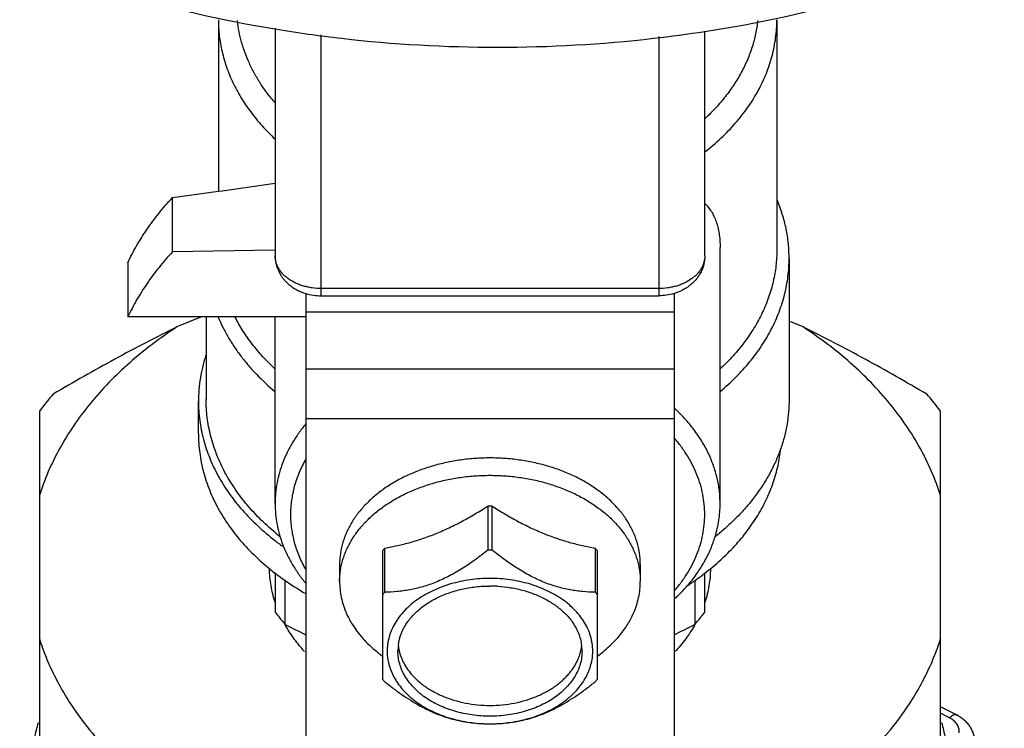
# Model space of a CAD drawing. Units: inches. Extents: x 0 to 221, y 0 to 153.
# Drawn here: x 163 to 164, y 38 to 39 of the extents above; entities that cross this region are included whole.
import ezdxf

# ---------------------------------------------------------------- set-up
doc = ezdxf.new("R2010")
doc.units = ezdxf.units.IN
doc.header["$LTSCALE"] = 1.87
doc.header["$MEASUREMENT"] = 0
doc.layers.get('0').update_dxf_attribs({"linetype": 'CONTINUOUS'})

msp = doc.modelspace()

# ---------------------------------------------------------------- linework, layer by layer
at = {"linetype": 'Continuous'}
for p, q in [((163.4233, 38.9615), (163.4233, 38.7414)), ((164.1398, 38.9615), (164.1398, 38.6664)), ((163.4961, 38.9508), (163.4961, 38.6584)), ((163.5552, 38.6074), (163.5552, 38.942)), ((163.9883, 38.9401), (163.9883, 38.6074)), ((164.0473, 38.6584), (164.0473, 38.9469)), ((163.4283, 38.7421), (163.4961, 38.7516)), ((163.3643, 38.7332), (163.4233, 38.7414)), ((163.3643, 38.6636), (163.3643, 38.7332)), ((163.4233, 38.7414), (163.4283, 38.7421)), ((163.4961, 38.6658), (163.3643, 38.6636)), ((164.067, 38.3407), (164.067, 38.6692)), ((163.307, 38.6497), (163.307, 38.5801)), ((164.1555, 38.6553), (164.1555, 38.4743)), ((163.5355, 38.6103), (163.5355, 37.9998)), ((163.9883, 38.6166), (163.5552, 38.6166)), ((163.5552, 38.6074), (163.9883, 38.6074)), ((164.0079, 38.6103), (164.0079, 38.0272)), ((164.0079, 38.5865), (163.5355, 38.5865)), ((163.5355, 38.5801), (163.307, 38.5801)), ((163.4014, 38.5801), (163.3701, 38.5673)), ((163.4075, 38.5801), (163.4075, 38.4744)), ((163.4961, 38.3407), (163.4961, 38.5801)), ((164.1734, 38.5673), (164.1555, 38.5746)), ((163.5355, 38.5134), (164.0079, 38.5134)), ((163.3977, 38.4302), (163.3977, 38.4719)), ((163.1936, 38.4593), (163.1936, 37.8824)), ((164.3499, 37.8824), (164.3499, 38.4593)), ((163.5355, 38.45), (164.0079, 38.45)), ((163.7689, 38.3374), (163.7689, 38.2809)), ((163.7746, 38.2809), (163.7746, 38.3374)), ((163.6339, 38.28), (163.6339, 38.1157)), ((163.6368, 38.227), (163.6368, 38.2835)), ((163.9066, 38.2835), (163.9066, 38.227)), ((163.9095, 38.1157), (163.9095, 38.28)), ((163.5788, 38.2628), (163.5788, 38.2406)), ((163.9646, 38.2628), (163.9646, 38.2438)), ((163.4961, 38.2517), (163.4961, 38.2014)), ((163.5091, 38.1856), (163.5091, 38.242)), ((164.0344, 38.242), (164.0344, 38.1856)), ((164.0473, 38.2014), (164.0473, 38.2517)), ((164.3701, 38.0697), (164.3499, 38.0799)), ((164.3612, 38.066), (164.3499, 38.0717))]:
    msp.add_line(p, q, dxfattribs=at)
for centre, radius, start, end in [((163.7763, 40.6397), 1.7132, 260.5728, 263.4699), ((163.7815, 40.6882), 1.762, 263.4823, 276.5183), ((163.7854, 40.6496), 1.7232, 276.5366, 278.7491), ((163.5415, 38.6584), 0.0454, 180.0036, 189.4183), ((163.5599, 38.1784), 0.4617, 139.0281, 142.5088), ((163.9869, 38.1811), 0.4574, 37.4748, 40.9882), ((163.7717, 38.1148), 0.2227, 89.2611, 90.7389), ((163.7016, 38.5497), 0.3207, 230.1202, 231.6106), ((163.7005, 38.5583), 0.3348, 232.3399, 234.7453), ((163.7203, 38.2124), 0.1097, 139.5825, 141.9545), ((163.7717, 38.0582), 0.2227, 89.2611, 90.7389), ((163.8226, 38.212), 0.1104, 38.053, 40.41), ((163.8955, 38.3511), 0.1735, 329.8071, 331.2047), ((163.6977, 38.5129), 0.3302, 232.3336, 232.9019), ((163.836, 38.5262), 0.3467, 303.1205, 307.0623), ((163.8454, 38.5133), 0.3307, 307.0986, 307.6659), ((163.7717, 38.068), 0.167, 88.8407, 90.0001), ((163.7717, 38.0684), 0.1666, 86.631, 88.841), ((163.8617, 38.3769), 0.2161, 312.6447, 319.2659), ((163.7209, 38.1555), 0.1104, 139.59, 141.947), ((163.8231, 38.1559), 0.1097, 38.0455, 40.4175), ((163.6669, 38.3278), 0.2124, 216.5046, 218.7107), ((163.6744, 38.3339), 0.2221, 218.7283, 221.8971), ((163.6906, 38.2455), 0.1127, 203.7161, 209.9762), ((163.8705, 38.3327), 0.2202, 318.0891, 321.2856), ((163.8775, 38.3271), 0.2112, 321.283, 323.5017), ((163.6586, 38.2695), 0.1718, 209.2075, 209.7131), ((164.4299, 39.9912), 2.0268, 242.9783, 243.8138), ((163.6983, 38.2498), 0.1214, 209.9358, 215.4816), ((163.09, 40.0382), 2.0794, 296.1968, 297.0113), ((163.8848, 38.2695), 0.1718, 330.2854, 330.7928), ((163.6871, 38.2905), 0.2073, 221.4406, 222.3751), ((163.7062, 38.1515), 0.0664, 180.0136, 189.573), ((163.713, 38.1515), 0.0594, 171.5672, 179.9899), ((163.8301, 38.1514), 0.0598, 2.542, 11.4626), ((163.8308, 38.1515), 0.0591, 0.001, 2.526), ((163.8373, 38.1515), 0.0664, 350.427, 359.9864), ((163.7203, 38.1833), 0.1097, 218.0455, 220.4175), ((163.8226, 38.1837), 0.1104, 319.59, 321.947), ((163.56, 38.2969), 0.3897, 214.5987, 216.2076), ((163.9822, 38.2978), 0.3913, 323.7951, 325.3978), ((163.7717, 38.2447), 0.1865, 269.1175, 270.8825)]:
    msp.add_arc(centre, radius, start, end, dxfattribs=at)
for points, knots in [([(162.5315, 39.8101), (162.5315, 39.7854), (162.5345, 39.7358), (162.5477, 39.662), (162.5696, 39.5894), (162.6, 39.5183), (162.6388, 39.4493), (162.6855, 39.3829), (162.7399, 39.3195), (162.8016, 39.2597), (162.8701, 39.2036), (162.945, 39.1519), (163.0257, 39.1048), (163.1117, 39.0626), (163.2024, 39.0256), (163.3295, 38.9834), (163.4286, 38.9607), (163.4957, 38.9496)], [0, 0, 0, 0, 0.052876, 0.106139, 0.160106, 0.215105, 0.27141, 0.329235, 0.38874, 0.450027, 0.513143, 0.578078, 0.644779, 0.713145, 0.78304, 0.854295, 1, 1, 1, 1]), ([(164.0475, 38.9464), (164.1157, 38.9569), (164.2165, 38.9787), (164.346, 39.0203), (164.4384, 39.0568), (164.5261, 39.0988), (164.6085, 39.1459), (164.685, 39.1977), (164.7551, 39.254), (164.8182, 39.3143), (164.8738, 39.3782), (164.9217, 39.4452), (164.9613, 39.5149), (164.9925, 39.5867), (165.0113, 39.6482), (165.0218, 39.6979), (165.0292, 39.7475), (165.0315, 39.7851), (165.0315, 39.8101)], [0, 0, 0, 0, 0.145718, 0.217021, 0.28698, 0.355419, 0.422192, 0.487192, 0.550359, 0.611677, 0.671189, 0.728995, 0.785254, 0.840183, 0.894058, 0.920716, 0.947238, 1, 1, 1, 1]), ([(163.4233, 38.9615), (163.4233, 38.9581), (163.4234, 38.9512), (163.4243, 38.941), (163.4258, 38.9307), (163.4279, 38.9206), (163.4305, 38.9105), (163.4337, 38.9005), (163.4375, 38.8905), (163.4418, 38.8807), (163.4467, 38.8711), (163.4522, 38.8616), (163.4582, 38.8522), (163.4669, 38.8399), (163.4792, 38.825), (163.4902, 38.8139), (163.4959, 38.8085)], [0, 0, 0, 0, 0.058916, 0.117929, 0.177133, 0.236623, 0.296487, 0.356812, 0.417679, 0.479162, 0.541332, 0.60425, 0.667972, 0.732546, 0.864371, 1, 1, 1, 1]), ([(163.4959, 38.8549), (163.4925, 38.8588), (163.486, 38.8668), (163.4772, 38.8794), (163.4695, 38.8923), (163.4629, 38.9055), (163.4573, 38.9189), (163.4529, 38.9326), (163.4497, 38.9464), (163.4483, 38.9557), (163.4478, 38.9604)], [0, 0, 0, 0, 0.132572, 0.262511, 0.389997, 0.515256, 0.638557, 0.760213, 0.880565, 1, 1, 1, 1]), ([(164.1152, 38.9604), (164.1146, 38.9547), (164.1128, 38.9433), (164.1084, 38.9265), (164.1022, 38.9099), (164.0944, 38.8937), (164.0866, 38.8807), (164.0796, 38.8705), (164.072, 38.8604), (164.0615, 38.8482), (164.0523, 38.839), (164.0474, 38.8345)], [0, 0, 0, 0, 0.117575, 0.236358, 0.35689, 0.47965, 0.605049, 0.668858, 0.733444, 0.865029, 1, 1, 1, 1]), ([(164.0475, 38.7918), (164.0548, 38.7975), (164.0685, 38.8092), (164.087, 38.8285), (164.1004, 38.8456), (164.1097, 38.8597), (164.116, 38.8705), (164.1216, 38.8814), (164.1264, 38.8925), (164.1305, 38.9038), (164.1339, 38.9152), (164.1365, 38.9267), (164.1384, 38.9382), (164.1395, 38.9499), (164.1398, 38.9576), (164.1398, 38.9615)], [0, 0, 0, 0, 0.137639, 0.270898, 0.399952, 0.463027, 0.525193, 0.586518, 0.647083, 0.706976, 0.766293, 0.825141, 0.883629, 0.941875, 1, 1, 1, 1]), ([(163.307, 38.6497), (163.3105, 38.6571), (163.3162, 38.6681), (163.3248, 38.6823), (163.3341, 38.6965), (163.347, 38.7137), (163.3583, 38.7268), (163.3643, 38.7332)], [0, 0, 0, 0, 0.242142, 0.365047, 0.489244, 0.741722, 1, 1, 1, 1]), ([(164.0475, 38.7258), (164.049, 38.7242), (164.052, 38.7209), (164.0559, 38.7153), (164.0592, 38.7092), (164.062, 38.7025), (164.0642, 38.6951), (164.0658, 38.687), (164.0668, 38.6783), (164.067, 38.6723), (164.067, 38.6692)], [0, 0, 0, 0, 0.107788, 0.217204, 0.329964, 0.447844, 0.572548, 0.705518, 0.847828, 1, 1, 1, 1]), ([(164.1555, 38.6553), (164.1555, 38.6616), (164.1549, 38.6744), (164.152, 38.6934), (164.1471, 38.7122), (164.1426, 38.7244), (164.1401, 38.7305)], [0, 0, 0, 0, 0.246883, 0.495046, 0.745701, 1, 1, 1, 1]), ([(163.3643, 38.6636), (163.3583, 38.6572), (163.347, 38.6441), (163.3341, 38.6269), (163.3248, 38.6127), (163.3162, 38.5985), (163.3105, 38.5875), (163.307, 38.5801)], [0, 0, 0, 0, 0.258279, 0.510755, 0.634953, 0.75786, 1, 1, 1, 1]), ([(163.5134, 38.6289), (163.5121, 38.6298), (163.5095, 38.6318), (163.5061, 38.6351), (163.5031, 38.6386), (163.5006, 38.6423), (163.4986, 38.6462), (163.4972, 38.6502), (163.4963, 38.6543), (163.4961, 38.657), (163.4961, 38.6584)], [0, 0, 0, 0, 0.138824, 0.272979, 0.402565, 0.527908, 0.649523, 0.768125, 0.884614, 1, 1, 1, 1]), ([(164.0473, 38.6584), (164.0473, 38.657), (164.0471, 38.6543), (164.0463, 38.6502), (164.0448, 38.6462), (164.0429, 38.6423), (164.0404, 38.6386), (164.0374, 38.6351), (164.0339, 38.6318), (164.0314, 38.6298), (164.03, 38.6289)], [0, 0, 0, 0, 0.115386, 0.231875, 0.350477, 0.472092, 0.597435, 0.727021, 0.861176, 1, 1, 1, 1]), ([(164.0473, 38.6584), (164.0473, 38.6562), (164.047, 38.652), (164.0457, 38.6457), (164.0434, 38.6396), (164.0414, 38.6358), (164.0403, 38.634)], [0, 0, 0, 0, 0.249952, 0.499906, 0.749886, 1, 1, 1, 1]), ([(164.1398, 38.6664), (164.1398, 38.663), (164.1396, 38.6561), (164.1387, 38.6459), (164.1372, 38.6357), (164.1352, 38.6255), (164.1326, 38.6154), (164.1293, 38.6054), (164.1256, 38.5955), (164.1212, 38.5857), (164.1163, 38.576), (164.1109, 38.5665), (164.1049, 38.5572), (164.0961, 38.5448), (164.0838, 38.5299), (164.0729, 38.5189), (164.0672, 38.5135)], [0, 0, 0, 0, 0.058918, 0.117933, 0.177139, 0.23663, 0.296496, 0.356822, 0.41769, 0.479174, 0.541344, 0.604262, 0.667983, 0.732555, 0.864376, 1, 1, 1, 1]), ([(163.4967, 38.651), (163.497, 38.6496), (163.4976, 38.6467), (163.4989, 38.6426), (163.5006, 38.6387), (163.5026, 38.6348), (163.5049, 38.6312), (163.5076, 38.6278), (163.5106, 38.6246), (163.5127, 38.6227), (163.5138, 38.6218)], [0, 0, 0, 0, 0.124748, 0.249498, 0.374267, 0.499087, 0.624003, 0.749074, 0.874378, 1, 1, 1, 1]), ([(164.0671, 38.4845), (164.0741, 38.4903), (164.0873, 38.5024), (164.1022, 38.5188), (164.1129, 38.5324), (164.1202, 38.5428), (164.1268, 38.5534), (164.1328, 38.5643), (164.1381, 38.5752), (164.1427, 38.5864), (164.1467, 38.5977), (164.1499, 38.609), (164.1524, 38.6205), (164.1542, 38.6321), (164.1553, 38.6436), (164.1555, 38.6514), (164.1555, 38.6553)], [0, 0, 0, 0, 0.136893, 0.269611, 0.334483, 0.3984, 0.461411, 0.523573, 0.584954, 0.645628, 0.70568, 0.765201, 0.824286, 0.883043, 0.941582, 1, 1, 1, 1]), ([(164.0403, 38.634), (164.0394, 38.6326), (164.0375, 38.6298), (164.0342, 38.6259), (164.0305, 38.6224), (164.0265, 38.6192), (164.0222, 38.6164), (164.0177, 38.6139), (164.0129, 38.6119), (164.0096, 38.6107), (164.008, 38.6102)], [0, 0, 0, 0, 0.123489, 0.247195, 0.371229, 0.495709, 0.620755, 0.746458, 0.872872, 1, 1, 1, 1]), ([(163.5552, 38.6166), (163.5513, 38.6166), (163.5456, 38.617), (163.5381, 38.6184), (163.5326, 38.6197), (163.5274, 38.6215), (163.5208, 38.6242), (163.5162, 38.6269), (163.5134, 38.6289)], [0, 0, 0, 0, 0.261548, 0.390841, 0.51831, 0.643415, 0.76568, 1, 1, 1, 1]), ([(163.5138, 38.6218), (163.5154, 38.6205), (163.5186, 38.618), (163.5239, 38.6148), (163.5296, 38.6122), (163.5335, 38.6108), (163.5355, 38.6102)], [0, 0, 0, 0, 0.247661, 0.49677, 0.747531, 1, 1, 1, 1]), ([(164.03, 38.6289), (164.0272, 38.6269), (164.0226, 38.6242), (164.0161, 38.6215), (164.0108, 38.6197), (164.0054, 38.6184), (163.9979, 38.617), (163.9921, 38.6166), (163.9883, 38.6166)], [0, 0, 0, 0, 0.23432, 0.356585, 0.48169, 0.609159, 0.738452, 1, 1, 1, 1]), ([(163.5355, 38.6102), (163.5387, 38.6093), (163.5452, 38.6079), (163.5519, 38.6074), (163.5552, 38.6074)], [0, 0, 0, 0, 0.498563, 1, 1, 1, 1]), ([(164.008, 38.6102), (164.0048, 38.6093), (163.9983, 38.6079), (163.9916, 38.6074), (163.9883, 38.6074)], [0, 0, 0, 0, 0.498563, 1, 1, 1, 1]), ([(163.423, 38.58), (163.4248, 38.5756), (163.4288, 38.5669), (163.4357, 38.5541), (163.4436, 38.5416), (163.4524, 38.5294), (163.462, 38.5176), (163.4761, 38.5021), (163.4877, 38.4913), (163.4959, 38.4845)], [0, 0, 0, 0, 0.117912, 0.237559, 0.359124, 0.482761, 0.608595, 0.736723, 1, 1, 1, 1]), ([(163.4959, 38.5135), (163.4905, 38.5185), (163.4804, 38.5287), (163.4666, 38.5451), (163.4546, 38.5621), (163.4478, 38.574), (163.4447, 38.58)], [0, 0, 0, 0, 0.25973, 0.512697, 0.759271, 1, 1, 1, 1]), ([(163.3701, 38.5673), (163.3592, 38.5602), (163.3383, 38.5455), (163.2997, 38.514), (163.2657, 38.4791), (163.2374, 38.4413), (163.2194, 38.4122), (163.2047, 38.3822), (163.1969, 38.3615), (163.1936, 38.3512)], [0, 0, 0, 0, 0.136468, 0.269555, 0.525063, 0.647948, 0.767844, 0.885084, 1, 1, 1, 1]), ([(163.3701, 38.5673), (163.3432, 38.5541), (163.2898, 38.5263), (163.2374, 38.4964), (163.2113, 38.4811)], [0, 0, 0, 0, 0.497271, 1, 1, 1, 1]), ([(164.3321, 38.4811), (164.306, 38.4964), (164.2537, 38.5263), (164.2002, 38.5541), (164.1734, 38.5673)], [0, 0, 0, 0, 0.502729, 1, 1, 1, 1]), ([(164.3499, 38.3512), (164.3466, 38.3615), (164.3388, 38.3822), (164.324, 38.4122), (164.3061, 38.4413), (164.2777, 38.4791), (164.2437, 38.514), (164.2052, 38.5455), (164.1842, 38.5602), (164.1734, 38.5673)], [0, 0, 0, 0, 0.114916, 0.232156, 0.352053, 0.474937, 0.730445, 0.863532, 1, 1, 1, 1]), ([(163.4075, 38.5319), (163.4059, 38.527), (163.403, 38.5172), (163.4, 38.5022), (163.3981, 38.4871), (163.3977, 38.477), (163.3977, 38.4719)], [0, 0, 0, 0, 0.252764, 0.503172, 0.751999, 1, 1, 1, 1]), ([(163.3977, 38.4719), (163.3977, 38.4678), (163.398, 38.4597), (163.3992, 38.4474), (163.4012, 38.4352), (163.404, 38.4231), (163.4076, 38.4111), (163.412, 38.3992), (163.4171, 38.3875), (163.423, 38.376), (163.4297, 38.3647), (163.4397, 38.3497), (163.4539, 38.3318), (163.4736, 38.3116), (163.4883, 38.2992), (163.4959, 38.2933)], [0, 0, 0, 0, 0.05805, 0.116231, 0.174655, 0.233444, 0.292713, 0.352567, 0.413106, 0.474419, 0.536586, 0.599676, 0.728803, 0.862188, 1, 1, 1, 1]), ([(163.496, 38.3036), (163.489, 38.3094), (163.4758, 38.3215), (163.4609, 38.3379), (163.4502, 38.3515), (163.4429, 38.3619), (163.4362, 38.3726), (163.4302, 38.3834), (163.4249, 38.3944), (163.4203, 38.4055), (163.4164, 38.4168), (163.4131, 38.4282), (163.4106, 38.4397), (163.4088, 38.4512), (163.4077, 38.4628), (163.4075, 38.4706), (163.4075, 38.4744)], [0, 0, 0, 0, 0.136903, 0.269628, 0.334502, 0.398421, 0.461433, 0.523595, 0.584975, 0.645647, 0.705697, 0.765215, 0.824298, 0.883051, 0.941585, 1, 1, 1, 1]), ([(164.1555, 38.4743), (164.1555, 38.469), (164.1551, 38.4584), (164.1531, 38.4425), (164.1497, 38.4268), (164.1466, 38.4165), (164.1448, 38.4114)], [0, 0, 0, 0, 0.247803, 0.496516, 0.746966, 1, 1, 1, 1]), ([(164.067, 38.3407), (164.067, 38.3434), (164.0668, 38.3489), (164.0661, 38.3572), (164.0649, 38.3654), (164.0632, 38.3736), (164.0611, 38.3817), (164.0576, 38.3924), (164.0521, 38.4057), (164.0451, 38.4185), (164.0386, 38.4284), (164.0315, 38.4383), (164.0216, 38.4503), (164.0128, 38.4591), (164.0081, 38.4634)], [0, 0, 0, 0, 0.05887, 0.117839, 0.177002, 0.236455, 0.296289, 0.35659, 0.478876, 0.603942, 0.667689, 0.732299, 0.864227, 1, 1, 1, 1]), ([(163.5354, 38.4429), (163.5323, 38.4391), (163.5263, 38.4314), (163.5183, 38.4192), (163.5115, 38.4066), (163.5059, 38.3938), (163.5015, 38.3807), (163.4984, 38.3675), (163.4965, 38.3541), (163.4961, 38.3452), (163.4961, 38.3407)], [0, 0, 0, 0, 0.132856, 0.262803, 0.390099, 0.515065, 0.638083, 0.759585, 0.88006, 1, 1, 1, 1]), ([(163.3977, 38.4302), (163.3977, 38.4261), (163.398, 38.4179), (163.3992, 38.4057), (163.4012, 38.3935), (163.404, 38.3814), (163.4076, 38.3693), (163.412, 38.3575), (163.4171, 38.3458), (163.423, 38.3342), (163.4297, 38.3229), (163.4397, 38.308), (163.4539, 38.29), (163.4736, 38.2698), (163.4882, 38.2575), (163.4959, 38.2515)], [0, 0, 0, 0, 0.05805, 0.116232, 0.174656, 0.233445, 0.292714, 0.352569, 0.413108, 0.474421, 0.536588, 0.599678, 0.728804, 0.862189, 1, 1, 1, 1]), ([(164.0473, 38.3268), (164.0473, 38.3311), (164.0468, 38.3397), (164.045, 38.3526), (164.0418, 38.3653), (164.0375, 38.3779), (164.0319, 38.3902), (164.0251, 38.4022), (164.0172, 38.4139), (164.0113, 38.4213), (164.0081, 38.4249)], [0, 0, 0, 0, 0.119633, 0.239836, 0.361133, 0.484044, 0.609022, 0.736466, 0.866706, 1, 1, 1, 1]), ([(164.0475, 38.2515), (164.0545, 38.2569), (164.0678, 38.268), (164.0859, 38.2861), (164.1019, 38.3052), (164.1133, 38.322), (164.1213, 38.3358), (164.1265, 38.3463), (164.1312, 38.3569), (164.1352, 38.3676), (164.1386, 38.3784), (164.1414, 38.3893), (164.1435, 38.4003), (164.1444, 38.4077), (164.1448, 38.4114)], [0, 0, 0, 0, 0.137005, 0.270029, 0.399189, 0.524727, 0.586268, 0.647052, 0.707145, 0.766618, 0.825553, 0.884033, 0.942149, 1, 1, 1, 1]), ([(164.1448, 38.4114), (164.143, 38.4061), (164.1389, 38.3957), (164.1314, 38.3804), (164.1226, 38.3654), (164.1126, 38.3509), (164.1013, 38.3369), (164.0889, 38.3233), (164.0753, 38.3103), (164.0656, 38.3022), (164.0606, 38.2982)], [0, 0, 0, 0, 0.116896, 0.235664, 0.356583, 0.479889, 0.605769, 0.734361, 0.865756, 1, 1, 1, 1]), ([(163.5353, 38.3976), (163.5337, 38.3948), (163.5307, 38.3892), (163.5268, 38.3805), (163.5234, 38.3718), (163.5206, 38.3629), (163.5185, 38.3539), (163.5169, 38.3449), (163.516, 38.3358), (163.5157, 38.3268), (163.516, 38.3177), (163.5169, 38.3086), (163.5185, 38.2996), (163.5206, 38.2906), (163.5234, 38.2818), (163.5268, 38.273), (163.5307, 38.2644), (163.5337, 38.2588), (163.5353, 38.256)], [0, 0, 0, 0, 0.06478, 0.128685, 0.191814, 0.254278, 0.316197, 0.3777, 0.438921, 0.5, 0.561079, 0.6223, 0.683803, 0.745722, 0.808186, 0.871315, 0.93522, 1, 1, 1, 1]), ([(163.9646, 38.2628), (163.9646, 38.2651), (163.9645, 38.2696), (163.9638, 38.2762), (163.9626, 38.2829), (163.961, 38.2895), (163.9589, 38.296), (163.9564, 38.3025), (163.9534, 38.3089), (163.9488, 38.3173), (163.942, 38.3275), (163.9322, 38.3389), (163.9209, 38.3497), (163.9081, 38.3596), (163.8941, 38.3686), (163.8789, 38.3766), (163.8626, 38.3834), (163.8455, 38.3891), (163.8277, 38.3936), (163.8093, 38.3969), (163.7906, 38.3988), (163.7717, 38.3995), (163.7528, 38.3988), (163.7341, 38.3969), (163.7158, 38.3936), (163.6979, 38.3891), (163.6808, 38.3834), (163.6646, 38.3766), (163.6494, 38.3686), (163.6353, 38.3596), (163.6226, 38.3497), (163.6113, 38.3389), (163.6015, 38.3275), (163.5946, 38.3173), (163.59, 38.3089), (163.5871, 38.3025), (163.5845, 38.296), (163.5825, 38.2895), (163.5808, 38.2829), (163.5797, 38.2762), (163.579, 38.2696), (163.5788, 38.2651), (163.5788, 38.2628)], [0, 0, 0, 0, 0.012855, 0.025742, 0.03869, 0.051728, 0.064885, 0.078186, 0.091655, 0.105314, 0.13326, 0.162153, 0.192063, 0.223015, 0.254996, 0.287954, 0.321808, 0.356447, 0.39174, 0.427539, 0.463682, 0.5, 0.536318, 0.572461, 0.60826, 0.643553, 0.678192, 0.712046, 0.745004, 0.776985, 0.807937, 0.837847, 0.86674, 0.894686, 0.908345, 0.921814, 0.935115, 0.948272, 0.96131, 0.974258, 0.987145, 1, 1, 1, 1]), ([(163.5788, 38.2406), (163.5788, 38.2428), (163.579, 38.2473), (163.5797, 38.254), (163.5808, 38.2606), (163.5825, 38.2672), (163.5845, 38.2738), (163.5871, 38.2802), (163.59, 38.2866), (163.5946, 38.295), (163.6015, 38.3052), (163.6113, 38.3167), (163.6226, 38.3274), (163.6353, 38.3373), (163.6494, 38.3463), (163.6646, 38.3543), (163.6808, 38.3611), (163.6979, 38.3669), (163.7158, 38.3714), (163.7341, 38.3746), (163.7528, 38.3766), (163.7717, 38.3772), (163.7906, 38.3766), (163.8093, 38.3746), (163.8277, 38.3714), (163.8455, 38.3669), (163.8626, 38.3611), (163.8789, 38.3543), (163.8941, 38.3463), (163.9081, 38.3373), (163.9209, 38.3274), (163.9322, 38.3167), (163.942, 38.3052), (163.9488, 38.295), (163.9534, 38.2866), (163.9564, 38.2802), (163.9589, 38.2738), (163.961, 38.2672), (163.9626, 38.2606), (163.9638, 38.254), (163.9645, 38.2473), (163.9646, 38.2428), (163.9646, 38.2406)], [0, 0, 0, 0, 0.012855, 0.025742, 0.03869, 0.051728, 0.064885, 0.078186, 0.091655, 0.105314, 0.13326, 0.162153, 0.192063, 0.223015, 0.254996, 0.287954, 0.321808, 0.356447, 0.39174, 0.427539, 0.463682, 0.5, 0.536318, 0.572461, 0.60826, 0.643553, 0.678192, 0.712046, 0.745004, 0.776985, 0.807937, 0.837847, 0.86674, 0.894686, 0.908345, 0.921814, 0.935115, 0.948272, 0.96131, 0.974258, 0.987145, 1, 1, 1, 1]), ([(163.4961, 38.3407), (163.4961, 38.3362), (163.4965, 38.3272), (163.4984, 38.3139), (163.5015, 38.3006), (163.5059, 38.2876), (163.5115, 38.2747), (163.5183, 38.2622), (163.5263, 38.25), (163.5323, 38.2422), (163.5354, 38.2384)], [0, 0, 0, 0, 0.11994, 0.240415, 0.361917, 0.484935, 0.609901, 0.737197, 0.867144, 1, 1, 1, 1]), ([(163.6368, 38.2835), (163.6422, 38.2845), (163.6532, 38.2867), (163.6668, 38.2902), (163.6778, 38.2934), (163.6862, 38.2962), (163.6945, 38.2992), (163.7029, 38.3024), (163.7112, 38.306), (163.7224, 38.3111), (163.7363, 38.3181), (163.7527, 38.3274), (163.7635, 38.334), (163.7689, 38.3374)], [0, 0, 0, 0, 0.115322, 0.233446, 0.293664, 0.354679, 0.416487, 0.479066, 0.542371, 0.606343, 0.735985, 0.867389, 1, 1, 1, 1]), ([(163.7746, 38.3374), (163.78, 38.334), (163.7907, 38.3274), (163.8071, 38.3181), (163.821, 38.3111), (163.8322, 38.306), (163.8406, 38.3024), (163.8489, 38.2992), (163.8573, 38.2962), (163.8656, 38.2934), (163.8766, 38.2902), (163.8903, 38.2867), (163.9012, 38.2845), (163.9066, 38.2835)], [0, 0, 0, 0, 0.132611, 0.264015, 0.393657, 0.457629, 0.520934, 0.583513, 0.645321, 0.706336, 0.766554, 0.884678, 1, 1, 1, 1]), ([(164.0606, 38.2983), (164.0616, 38.3017), (164.0635, 38.3087), (164.0655, 38.3193), (164.0667, 38.33), (164.067, 38.3371), (164.067, 38.3407)], [0, 0, 0, 0, 0.252377, 0.502729, 0.751711, 1, 1, 1, 1]), ([(164.0081, 38.2286), (164.0113, 38.2322), (164.0172, 38.2396), (164.0251, 38.2513), (164.0319, 38.2633), (164.0375, 38.2756), (164.0418, 38.2882), (164.045, 38.3009), (164.0468, 38.3138), (164.0473, 38.3225), (164.0473, 38.3268)], [0, 0, 0, 0, 0.133294, 0.263534, 0.390978, 0.515956, 0.638867, 0.760164, 0.880367, 1, 1, 1, 1]), ([(164.0476, 38.2676), (164.0503, 38.2725), (164.0552, 38.2825), (164.059, 38.293), (164.0606, 38.2983)], [0, 0, 0, 0, 0.505037, 1, 1, 1, 1]), ([(163.7689, 38.2809), (163.7663, 38.2789), (163.7611, 38.2748), (163.7531, 38.2688), (163.7451, 38.2631), (163.7342, 38.256), (163.723, 38.2495), (163.7115, 38.2438), (163.7029, 38.24), (163.6943, 38.2367), (163.6858, 38.234), (163.6773, 38.2318), (163.6689, 38.23), (163.6607, 38.2287), (163.65, 38.2275), (163.6421, 38.2271), (163.6368, 38.227)], [0, 0, 0, 0, 0.068153, 0.13622, 0.204102, 0.271672, 0.405154, 0.470673, 0.535075, 0.598168, 0.659817, 0.719958, 0.7786, 0.83581, 0.891697, 1, 1, 1, 1]), ([(163.9066, 38.227), (163.9014, 38.2271), (163.8934, 38.2275), (163.8827, 38.2287), (163.8745, 38.23), (163.8661, 38.2318), (163.8577, 38.234), (163.8491, 38.2367), (163.8405, 38.24), (163.832, 38.2438), (163.8205, 38.2495), (163.8093, 38.256), (163.7984, 38.2631), (163.7903, 38.2688), (163.7824, 38.2748), (163.7772, 38.2789), (163.7746, 38.2809)], [0, 0, 0, 0, 0.108303, 0.16419, 0.2214, 0.280042, 0.340183, 0.401832, 0.464925, 0.529327, 0.594846, 0.728328, 0.795898, 0.86378, 0.931847, 1, 1, 1, 1]), ([(163.4961, 38.2143), (163.4938, 38.2212), (163.4903, 38.2353), (163.4889, 38.2498), (163.4888, 38.257)], [0, 0, 0, 0, 0.503113, 1, 1, 1, 1]), ([(164.0255, 38.2359), (164.0292, 38.2403), (164.0364, 38.2493), (164.0426, 38.259), (164.0455, 38.2639)], [0, 0, 0, 0, 0.5065, 1, 1, 1, 1]), ([(164.0546, 38.257), (164.0545, 38.2498), (164.0532, 38.2353), (164.0497, 38.2212), (164.0474, 38.2142)], [0, 0, 0, 0, 0.496884, 1, 1, 1, 1]), ([(163.4985, 38.2495), (163.5014, 38.2474), (163.5133, 38.2387), (163.5257, 38.2308), (163.5354, 38.2252)], [0, 0, 0, 0, 0.245931, 1, 1, 1, 1]), ([(163.5788, 38.2406), (163.5788, 38.2372), (163.5792, 38.2303), (163.5808, 38.2201), (163.5836, 38.2099), (163.5861, 38.2034), (163.5875, 38.2001)], [0, 0, 0, 0, 0.246618, 0.494626, 0.745341, 1, 1, 1, 1]), ([(163.9036, 38.1515), (163.9036, 38.153), (163.9035, 38.1561), (163.903, 38.1606), (163.9022, 38.1652), (163.9011, 38.1697), (163.8997, 38.1742), (163.8974, 38.1801), (163.8937, 38.1874), (163.8881, 38.1957), (163.8814, 38.2035), (163.8737, 38.2109), (163.865, 38.2176), (163.8554, 38.2238), (163.845, 38.2292), (163.8339, 38.2339), (163.8222, 38.2378), (163.81, 38.2409), (163.7974, 38.2431), (163.7846, 38.2445), (163.7717, 38.2449), (163.7588, 38.2445), (163.746, 38.2431), (163.7335, 38.2409), (163.7213, 38.2378), (163.7096, 38.2339), (163.6985, 38.2292), (163.6881, 38.2238), (163.6785, 38.2176), (163.6698, 38.2109), (163.662, 38.2035), (163.6553, 38.1957), (163.6498, 38.1874), (163.6461, 38.1801), (163.6437, 38.1742), (163.6423, 38.1697), (163.6412, 38.1652), (163.6404, 38.1606), (163.6399, 38.1561), (163.6398, 38.153), (163.6398, 38.1515)], [0, 0, 0, 0, 0.012855, 0.025743, 0.038691, 0.05173, 0.064887, 0.078188, 0.105304, 0.13325, 0.162144, 0.192054, 0.223008, 0.25499, 0.287949, 0.321803, 0.356443, 0.391737, 0.427537, 0.463681, 0.5, 0.536319, 0.572463, 0.608263, 0.643557, 0.678197, 0.712051, 0.745011, 0.776992, 0.807946, 0.837856, 0.86675, 0.894696, 0.921812, 0.935113, 0.94827, 0.961309, 0.974257, 0.987145, 1, 1, 1, 1]), ([(163.956, 38.2001), (163.9574, 38.2034), (163.9599, 38.2099), (163.9626, 38.2201), (163.9643, 38.2303), (163.9646, 38.2372), (163.9646, 38.2406)], [0, 0, 0, 0, 0.254659, 0.505374, 0.753382, 1, 1, 1, 1]), ([(163.6597, 38.1779), (163.6607, 38.18), (163.6629, 38.1841), (163.6668, 38.19), (163.6714, 38.1957), (163.6784, 38.203), (163.6865, 38.2096), (163.6954, 38.2154), (163.7027, 38.2194), (163.7104, 38.223), (163.7212, 38.2272), (163.7326, 38.2305), (163.7443, 38.2328), (163.7564, 38.2345), (163.7656, 38.235), (163.7717, 38.235)], [0, 0, 0, 0, 0.052309, 0.105904, 0.160925, 0.21747, 0.335223, 0.396506, 0.459297, 0.523504, 0.589009, 0.723263, 0.791731, 0.860821, 1, 1, 1, 1]), ([(163.7815, 38.2347), (163.7872, 38.2344), (163.7985, 38.2331), (163.8149, 38.2296), (163.8304, 38.2243), (163.8424, 38.2186), (163.8512, 38.2133), (163.8593, 38.2077), (163.8667, 38.2015), (163.873, 38.1946), (163.8772, 38.1893), (163.8808, 38.1837), (163.8828, 38.1799), (163.8838, 38.1779)], [0, 0, 0, 0, 0.139722, 0.277159, 0.410995, 0.540127, 0.602695, 0.663814, 0.781496, 0.838151, 0.893386, 0.947293, 1, 1, 1, 1]), ([(163.9389, 38.1725), (163.9406, 38.1746), (163.944, 38.179), (163.9486, 38.1859), (163.9526, 38.1929), (163.9549, 38.1977), (163.956, 38.2001)], [0, 0, 0, 0, 0.256716, 0.508719, 0.756344, 1, 1, 1, 1]), ([(163.5317, 38.1533), (163.5275, 38.1582), (163.5194, 38.1681), (163.5125, 38.1789), (163.5094, 38.1844)], [0, 0, 0, 0, 0.507307, 1, 1, 1, 1]), ([(163.5994, 38.1793), (163.6016, 38.1761), (163.6065, 38.1699), (163.6147, 38.1611), (163.6239, 38.1528), (163.6305, 38.1476), (163.6339, 38.1451)], [0, 0, 0, 0, 0.23996, 0.486466, 0.739783, 1, 1, 1, 1]), ([(163.6543, 38.1602), (163.6545, 38.1617), (163.655, 38.1647), (163.6562, 38.1692), (163.6578, 38.1736), (163.659, 38.1765), (163.6597, 38.1779)], [0, 0, 0, 0, 0.2463, 0.494642, 0.745681, 1, 1, 1, 1]), ([(163.8838, 38.1779), (163.8849, 38.1756), (163.8868, 38.1708), (163.8881, 38.1658), (163.8886, 38.1633)], [0, 0, 0, 0, 0.50478, 1, 1, 1, 1]), ([(164.0341, 38.1844), (164.0307, 38.1784), (164.0231, 38.1667), (164.0142, 38.156), (164.0094, 38.1508)], [0, 0, 0, 0, 0.49202, 1, 1, 1, 1]), ([(163.1936, 38.1673), (163.1961, 38.1593), (163.2019, 38.1435), (163.2124, 38.1202), (163.2248, 38.0975), (163.2342, 38.0828), (163.2391, 38.0756)], [0, 0, 0, 0, 0.244067, 0.491808, 0.743646, 1, 1, 1, 1]), ([(163.9096, 38.1451), (163.9151, 38.1492), (163.9255, 38.1576), (163.9347, 38.1674), (163.9389, 38.1725)], [0, 0, 0, 0, 0.511075, 1, 1, 1, 1]), ([(164.3043, 38.0756), (164.3093, 38.0828), (164.3187, 38.0975), (164.3311, 38.1202), (164.3416, 38.1435), (164.3473, 38.1593), (164.3499, 38.1673)], [0, 0, 0, 0, 0.256354, 0.508192, 0.755933, 1, 1, 1, 1]), ([(163.8898, 38.1515), (163.8898, 38.1488), (163.8895, 38.1433), (163.8877, 38.1351), (163.8849, 38.1271), (163.881, 38.1194), (163.876, 38.1119), (163.87, 38.1049), (163.863, 38.0983), (163.8552, 38.0922), (163.8466, 38.0868), (163.8373, 38.0819), (163.8274, 38.0777), (163.8169, 38.0742), (163.806, 38.0714), (163.7948, 38.0694), (163.7833, 38.0682), (163.7717, 38.0678), (163.7602, 38.0682), (163.7487, 38.0694), (163.7375, 38.0714), (163.7266, 38.0742), (163.7161, 38.0777), (163.7061, 38.0819), (163.6968, 38.0868), (163.6882, 38.0922), (163.6804, 38.0983), (163.6735, 38.1049), (163.6675, 38.1119), (163.6625, 38.1194), (163.6586, 38.1271), (163.6557, 38.1351), (163.654, 38.1433), (163.6536, 38.1488), (163.6536, 38.1515)], [0, 0, 0, 0, 0.02573, 0.051704, 0.07815, 0.105268, 0.133218, 0.162114, 0.192027, 0.222983, 0.254968, 0.28793, 0.321787, 0.35643, 0.391727, 0.427531, 0.463678, 0.5, 0.536322, 0.572469, 0.608273, 0.64357, 0.678213, 0.71207, 0.745032, 0.777017, 0.807973, 0.837886, 0.866782, 0.894732, 0.92185, 0.948296, 0.97427, 1, 1, 1, 1]), ([(163.654, 38.1584), (163.6542, 38.157), (163.6546, 38.1541), (163.6556, 38.1499), (163.6569, 38.1457), (163.659, 38.1401), (163.6625, 38.1332), (163.666, 38.1281), (163.6679, 38.1257)], [0, 0, 0, 0, 0.120347, 0.2415, 0.363761, 0.4874, 0.739633, 1, 1, 1, 1]), ([(163.8756, 38.1257), (163.8775, 38.1281), (163.881, 38.1332), (163.8844, 38.1401), (163.8865, 38.1457), (163.8878, 38.1499), (163.8888, 38.1541), (163.8893, 38.157), (163.8894, 38.1584)], [0, 0, 0, 0, 0.260367, 0.5126, 0.636239, 0.7585, 0.879653, 1, 1, 1, 1]), ([(163.6408, 38.1405), (163.6412, 38.1377), (163.6425, 38.1321), (163.6455, 38.124), (163.6495, 38.1162), (163.6544, 38.1086), (163.6603, 38.1013), (163.6659, 38.0957), (163.6708, 38.0914), (163.6761, 38.0872), (163.6831, 38.0823), (163.6922, 38.077), (163.7019, 38.0722), (163.7122, 38.0681), (163.7229, 38.0647), (163.734, 38.062), (163.7493, 38.0593), (163.761, 38.0584), (163.7689, 38.0583)], [0, 0, 0, 0, 0.051451, 0.1038, 0.157367, 0.212414, 0.26914, 0.327675, 0.35765, 0.388095, 0.450371, 0.514461, 0.580258, 0.647609, 0.716324, 0.786183, 0.856939, 1, 1, 1, 1]), ([(163.7746, 38.0583), (163.7824, 38.0584), (163.7941, 38.0593), (163.8094, 38.062), (163.8206, 38.0647), (163.8313, 38.0681), (163.8416, 38.0722), (163.8513, 38.077), (163.8604, 38.0823), (163.8674, 38.0872), (163.8726, 38.0914), (163.8775, 38.0957), (163.8831, 38.1013), (163.889, 38.1086), (163.894, 38.1162), (163.898, 38.124), (163.9009, 38.1321), (163.9022, 38.1377), (163.9027, 38.1405)], [0, 0, 0, 0, 0.143061, 0.213817, 0.283676, 0.352391, 0.419742, 0.485539, 0.549629, 0.611905, 0.64235, 0.672325, 0.730859, 0.787586, 0.842633, 0.8962, 0.948549, 1, 1, 1, 1]), ([(163.6679, 38.1257), (163.6691, 38.124), (163.6718, 38.1207), (163.6763, 38.1161), (163.6812, 38.1117), (163.6884, 38.106), (163.6983, 38.0997), (163.7113, 38.0934), (163.7255, 38.0883), (163.7404, 38.0846), (163.7559, 38.0824), (163.7717, 38.0816), (163.7875, 38.0824), (163.803, 38.0846), (163.818, 38.0883), (163.8321, 38.0934), (163.8452, 38.0997), (163.8551, 38.106), (163.8622, 38.1117), (163.8671, 38.1161), (163.8716, 38.1207), (163.8743, 38.124), (163.8756, 38.1257)], [0, 0, 0, 0, 0.026975, 0.054593, 0.082874, 0.111825, 0.171671, 0.233991, 0.298463, 0.364647, 0.432019, 0.5, 0.567981, 0.635353, 0.701537, 0.766009, 0.828329, 0.888175, 0.917126, 0.945407, 0.973025, 1, 1, 1, 1]), ([(163.6368, 38.1122), (163.6404, 38.1093), (163.6475, 38.1037), (163.6586, 38.0957), (163.6699, 38.0883), (163.6776, 38.0837), (163.6815, 38.0815)], [0, 0, 0, 0, 0.251827, 0.503026, 0.752798, 1, 1, 1, 1]), ([(163.8619, 38.0815), (163.8659, 38.0837), (163.8736, 38.0883), (163.8849, 38.0957), (163.8959, 38.1037), (163.9031, 38.1093), (163.9066, 38.1122)], [0, 0, 0, 0, 0.247202, 0.496974, 0.748173, 1, 1, 1, 1]), ([(163.6815, 38.0815), (163.6852, 38.0795), (163.6926, 38.0757), (163.7038, 38.0707), (163.7151, 38.0667), (163.7262, 38.0635), (163.7372, 38.0611), (163.748, 38.0595), (163.7585, 38.0585), (163.7654, 38.0583), (163.7689, 38.0583)], [0, 0, 0, 0, 0.13762, 0.272284, 0.40331, 0.530287, 0.653143, 0.772099, 0.88756, 1, 1, 1, 1]), ([(163.7746, 38.0583), (163.778, 38.0583), (163.785, 38.0585), (163.7955, 38.0595), (163.8063, 38.0611), (163.8172, 38.0635), (163.8284, 38.0667), (163.8396, 38.0707), (163.8509, 38.0757), (163.8583, 38.0795), (163.8619, 38.0815)], [0, 0, 0, 0, 0.11244, 0.227901, 0.346857, 0.469713, 0.59669, 0.727716, 0.86238, 1, 1, 1, 1]), ([(163.2455, 38.0666), (163.2535, 38.0557), (163.271, 38.0342), (163.3005, 38.0043), (163.3337, 37.9763), (163.3576, 37.9593), (163.3701, 37.9512)], [0, 0, 0, 0, 0.238669, 0.484774, 0.73862, 1, 1, 1, 1]), ([(164.1734, 37.9512), (164.1858, 37.9593), (164.2098, 37.9763), (164.2429, 38.0043), (164.2725, 38.0342), (164.2899, 38.0557), (164.298, 38.0666)], [0, 0, 0, 0, 0.26138, 0.515226, 0.761331, 1, 1, 1, 1]), ([(164.3612, 38.066), (164.362, 38.0668), (164.3632, 38.0678), (164.3649, 38.069), (164.3661, 38.0696), (164.3672, 38.07), (164.3683, 38.0701), (164.3693, 38.0701), (164.3699, 38.0699), (164.3701, 38.0697)], [0, 0, 0, 0, 0.326306, 0.469551, 0.598519, 0.71386, 0.817124, 0.911118, 1, 1, 1, 1]), ([(164.3737, 38.0467), (164.3738, 38.0476), (164.3739, 38.0495), (164.3735, 38.0523), (164.3725, 38.055), (164.3711, 38.0576), (164.3692, 38.0601), (164.3669, 38.0623), (164.3642, 38.0643), (164.3622, 38.0655), (164.3612, 38.066)], [0, 0, 0, 0, 0.113081, 0.226907, 0.343069, 0.463149, 0.588388, 0.719559, 0.856943, 1, 1, 1, 1]), ([(164.3938, 38.0345), (164.3938, 38.0364), (164.3935, 38.0401), (164.3922, 38.0454), (164.3901, 38.0506), (164.3873, 38.0553), (164.3838, 38.0597), (164.3783, 38.0649), (164.3735, 38.068), (164.3701, 38.0697)], [0, 0, 0, 0, 0.12347, 0.246768, 0.370383, 0.494462, 0.619147, 0.744898, 1, 1, 1, 1]), ([(163.1817, 37.9799), (163.1817, 37.9866), (163.1822, 38.0001), (163.1842, 38.0201), (163.1875, 38.0401), (163.1905, 38.0533), (163.1923, 38.0599)], [0, 0, 0, 0, 0.248836, 0.498174, 0.748425, 1, 1, 1, 1]), ([(164.3512, 38.0599), (164.3529, 38.0533), (164.356, 38.0401), (164.3593, 38.0202), (164.3613, 38.0001), (164.3617, 37.9866), (164.3617, 37.9799)], [0, 0, 0, 0, 0.251566, 0.501819, 0.751163, 1, 1, 1, 1])]:
    msp.add_open_spline(points, degree=3, knots=knots, dxfattribs=at)

doc.saveas('drawing.dxf')
